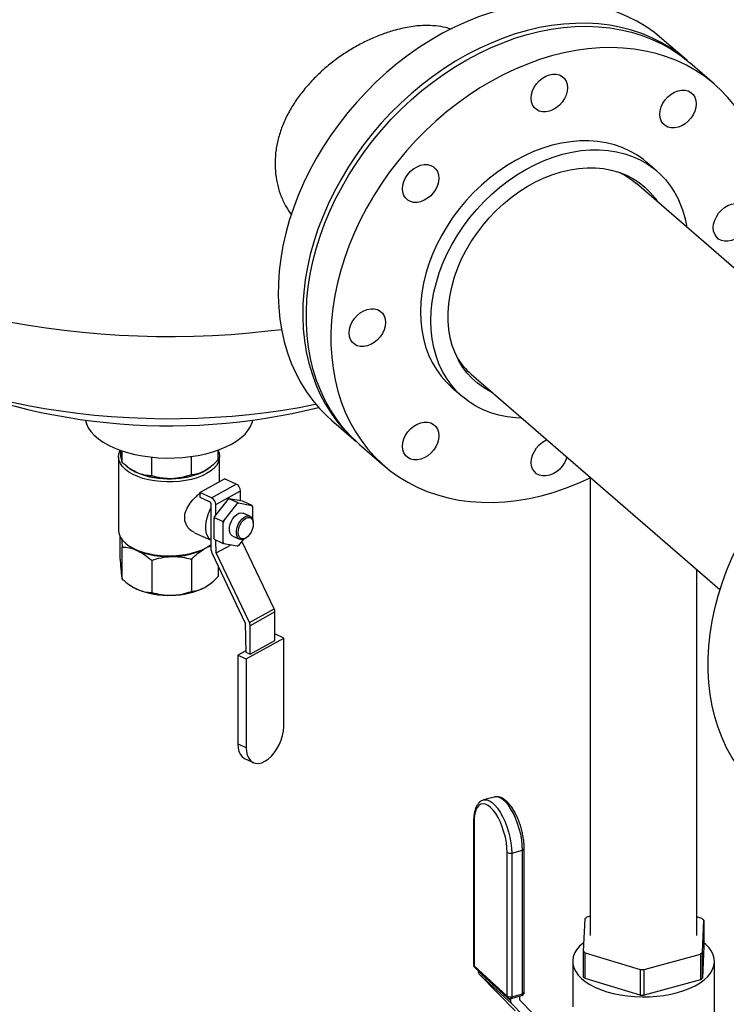
# Model space of a CAD drawing. Extents: x 19.1 to 29.8, y 0.6 to 8.7.
# Drawn here: x 20.1 to 20.4, y 3.9 to 4.3 of the extents above; entities that cross this region are included whole.
import ezdxf

# ---------------------------------------------------------------- set-up
doc = ezdxf.new("R2010")
doc.units = 0
doc.header["$MEASUREMENT"] = 0
doc.linetypes.add('SLD-SOLID', pattern=[0])
doc.layers.get('0').update_dxf_attribs({"linetype": 'CONTINUOUS'})
doc.layers.add('D7', color=7, linetype='CONTINUOUS')

# ---------------------------------------------------------------- blocks, each defined once
blk = doc.blocks.new('A$C28D85AB4')
at = {"color": 7, "linetype": 'SLD-SOLID'}
for p, q in [((2.0199, 7.0181), (1.9835, 7.0497)), ((2.0617, 6.982), (2.0251, 7.0136)), ((1.9764, 6.8524), (1.961, 6.8657)), ((1.9258, 6.849), (1.9265, 6.8477)), ((1.9374, 6.8409), (1.9454, 6.8346)), ((2.3152, 6.5144), (1.9454, 6.8346)), ((1.6999, 6.5512), (2.0697, 6.2309)), ((1.6713, 6.5312), (1.6868, 6.5179)), ((1.4925, 6.4828), (1.5289, 6.4512)), ((1.5341, 6.4467), (1.5707, 6.415)), ((1.176, 6.4284), (1.176, 6.3187)), ((1.1814, 6.4198), (1.1814, 6.4371)), ((1.2252, 6.4), (1.2252, 6.4278)), ((1.2842, 6.4016), (1.2842, 6.4288)), ((1.3237, 6.4235), (1.3237, 6.4382)), ((1.326, 6.3917), (1.326, 6.4284)), ((1.1913, 6.4117), (1.1928, 6.4107)), ((1.3092, 6.4107), (1.3096, 6.411)), ((1.2966, 6.3753), (1.3334, 6.3958)), ((1.3509, 6.3879), (1.3334, 6.3958)), ((1.877, 6.3978), (1.877, 5.7167)), ((1.3141, 6.3674), (1.3509, 6.3879)), ((1.2966, 6.3753), (1.2966, 6.3681)), ((1.3141, 6.3674), (1.2966, 6.3753)), ((1.2966, 6.3681), (1.3106, 6.3618)), ((1.3203, 6.3574), (1.3571, 6.3779)), ((1.34, 6.3659), (1.3382, 6.3648)), ((1.34, 6.3659), (1.3404, 6.366)), ((1.3525, 6.3603), (1.34, 6.3659)), ((1.3599, 6.3623), (1.3404, 6.366)), ((1.3572, 6.3628), (1.3571, 6.3779)), ((1.3137, 6.2894), (1.3137, 6.3568)), ((1.3382, 6.3648), (1.3187, 6.3394)), ((1.3204, 6.3416), (1.3203, 6.3574)), ((1.3326, 6.3332), (1.3521, 6.3585)), ((1.3521, 6.3585), (1.3525, 6.3603)), ((1.3525, 6.3603), (1.3544, 6.3598)), ((1.3544, 6.3598), (1.3738, 6.356)), ((1.3617, 6.3618), (1.3599, 6.3623)), ((1.3743, 6.3561), (1.3617, 6.3618)), ((1.3738, 6.356), (1.3743, 6.3561)), ((1.3743, 6.3561), (1.375, 6.3541)), ((1.375, 6.3541), (1.375, 6.3359)), ((1.3183, 6.3376), (1.3176, 6.3363)), ((1.3176, 6.3363), (1.3176, 6.3072)), ((1.3183, 6.3376), (1.3187, 6.3394)), ((1.3308, 6.332), (1.3183, 6.3376)), ((1.3712, 6.34), (1.3609, 6.3446)), ((1.3308, 6.332), (1.3326, 6.3332)), ((1.3315, 6.33), (1.3308, 6.332)), ((1.3315, 6.3009), (1.3315, 6.33)), ((1.3761, 6.3302), (1.376, 6.3317)), ((1.1783, 6.276), (1.1783, 6.3095)), ((1.2886, 6.3155), (1.3137, 6.3042)), ((1.3183, 6.3052), (1.3176, 6.3072)), ((1.3455, 6.3104), (1.3558, 6.3058)), ((1.3652, 6.3077), (1.3664, 6.3086)), ((1.1814, 6.2465), (1.1814, 6.2941)), ((1.1897, 6.297), (1.1925, 6.2951)), ((1.3042, 6.2918), (1.3095, 6.2951)), ((1.3095, 6.2951), (1.3122, 6.297)), ((1.3308, 6.2995), (1.3183, 6.3052)), ((1.3208, 6.2854), (1.3207, 6.3041)), ((1.3208, 6.2854), (1.3421, 6.2972)), ((1.3308, 6.2995), (1.3315, 6.3009)), ((1.3326, 6.299), (1.3308, 6.2995)), ((1.3521, 6.2953), (1.3326, 6.299)), ((1.3525, 6.2953), (1.3521, 6.2953)), ((1.3544, 6.2965), (1.3525, 6.2953)), ((1.3614, 6.3057), (1.3544, 6.2965)), ((1.4072, 6.2024), (1.3591, 6.3027)), ((1.3148, 6.2847), (1.3643, 6.1812)), ((1.3704, 6.1819), (1.3208, 6.2854)), ((1.2252, 6.2744), (1.2252, 6.2268)), ((1.2842, 6.2759), (1.2842, 6.2283)), ((1.3237, 6.2662), (1.3237, 6.2503)), ((2.0353, 5.7167), (2.0353, 6.2606)), ((1.1913, 6.2385), (1.1928, 6.2375)), ((1.3092, 6.2375), (1.3096, 6.2378)), ((1.3704, 6.1819), (1.4072, 6.2024)), ((1.4083, 6.1977), (1.3715, 6.1772)), ((1.4083, 6.1552), (1.4083, 6.1977)), ((1.3643, 6.1812), (1.3649, 6.1378)), ((1.3715, 6.1348), (1.3715, 6.1772)), ((1.4089, 6.1645), (1.4083, 6.1641)), ((1.4213, 6.1589), (1.4089, 6.1645)), ((1.3655, 6.1279), (1.4213, 6.1589)), ((1.3715, 6.1348), (1.4083, 6.1552)), ((1.4213, 6.0273), (1.4213, 6.1589)), ((1.3649, 6.14), (1.3532, 6.1335)), ((1.3532, 6.1335), (1.3532, 6.0019)), ((1.3532, 6.1335), (1.3655, 6.1279)), ((1.3649, 6.1378), (1.3715, 6.1348)), ((1.3655, 6.1279), (1.3655, 5.9964)), ((1.3532, 6.0019), (1.3655, 5.9964)), ((1.3639, 5.9794), (1.3763, 5.9738)), ((1.7181, 5.9182), (1.7184, 5.9183)), ((1.7343, 5.9227), (1.7184, 5.9183)), ((1.7343, 5.9227), (1.7341, 5.9226)), ((1.7036, 5.8865), (1.7036, 5.673)), ((1.7042, 5.8853), (1.7042, 5.6718)), ((1.7534, 5.6269), (1.7534, 5.8404)), ((1.7602, 5.8394), (1.7762, 5.8437)), ((1.7602, 5.8394), (1.7602, 5.6259)), ((1.7762, 5.6303), (1.7762, 5.8437)), ((1.7788, 5.6325), (1.7788, 5.8459)), ((1.8687, 5.7415), (1.8666, 5.6938)), ((1.877, 5.7455), (1.8718, 5.744)), ((2.0429, 5.7421), (2.0353, 5.7444)), ((2.0436, 5.6918), (2.0458, 5.7395)), ((2.0458, 5.7395), (2.0458, 5.7012)), ((1.8666, 5.6938), (1.8666, 5.6555)), ((2.0458, 5.7012), (2.0436, 5.6535)), ((1.8508, 5.6784), (1.8508, 5.6108)), ((1.8694, 5.6912), (1.9509, 5.6664)), ((1.8694, 5.6529), (1.8694, 5.6912)), ((1.9568, 5.6664), (2.0405, 5.6893)), ((2.0405, 5.6893), (2.0405, 5.651)), ((2.0436, 5.6535), (2.0436, 5.6918)), ((2.0615, 5.4992), (2.0615, 5.6784)), ((1.7042, 5.6718), (1.7534, 5.6269)), ((1.7052, 5.6694), (1.7545, 5.6244)), ((1.7103, 5.6647), (1.7103, 5.6639)), ((1.7103, 5.6639), (1.7583, 5.6201)), ((1.9509, 5.6664), (1.9509, 5.6282)), ((1.9568, 5.6281), (1.9568, 5.6664)), ((1.76, 5.6157), (1.712, 5.6596)), ((1.712, 5.6596), (1.7655, 5.6048)), ((1.9509, 5.6282), (1.8694, 5.6529)), ((2.0405, 5.651), (1.9568, 5.6281)), ((1.7583, 5.6231), (1.7583, 5.6201)), ((1.7592, 5.6233), (1.7751, 5.6276)), ((1.7602, 5.6259), (1.7762, 5.6303)), ((1.7721, 5.6214), (1.7721, 5.6268)), ((1.823, 5.5691), (1.7723, 5.621)), ((1.76, 5.6157), (1.8135, 5.561))]:
    blk.add_line(p, q, dxfattribs=at)
at = {"color": 7, "linetype": 'SLD-SOLID', "flags": 128}
for points in [[(1.9835, 7.0497), (1.9723, 7.0587), (1.9595, 7.0677), (1.9459, 7.0757), (1.9318, 7.0828), (1.917, 7.0889), (1.9016, 7.094), (1.8858, 7.0981), (1.8695, 7.1011), (1.8528, 7.1032), (1.8357, 7.1041), (1.8184, 7.1041), (1.8008, 7.103), (1.783, 7.1008), (1.765, 7.0977), (1.747, 7.0935), (1.7289, 7.0883), (1.7109, 7.082), (1.693, 7.0749), (1.6752, 7.0667), (1.6575, 7.0577), (1.6402, 7.0477), (1.6231, 7.0369), (1.6064, 7.0252), (1.5901, 7.0127), (1.5743, 6.9995), (1.5589, 6.9855), (1.5442, 6.9709), (1.53, 6.9556), (1.5164, 6.9398), (1.5036, 6.9234), (1.4914, 6.9065), (1.4801, 6.8892), (1.4695, 6.8715), (1.4598, 6.8535), (1.4509, 6.8352), (1.4429, 6.8167), (1.4358, 6.798), (1.4297, 6.7793), (1.4245, 6.7605), (1.4202, 6.7417), (1.417, 6.723), (1.4147, 6.7045), (1.4135, 6.6861), (1.4132, 6.668), (1.414, 6.6501), (1.4157, 6.6327), (1.4185, 6.6156), (1.4222, 6.599), (1.4269, 6.583), (1.4326, 6.5675), (1.4392, 6.5526), (1.4468, 6.5384), (1.4552, 6.5248), (1.4645, 6.5121), (1.4747, 6.5001), (1.4857, 6.4889), (1.4925, 6.4828)], [(2.0225, 7.0158), (2.0209, 7.0172), (2.0088, 7.0271), (1.9959, 7.0361), (1.9824, 7.0441), (1.9682, 7.0512), (1.9534, 7.0573), (1.9381, 7.0624), (1.9223, 7.0665), (1.906, 7.0696), (1.8892, 7.0716), (1.8722, 7.0726), (1.8548, 7.0725), (1.8372, 7.0714), (1.8194, 7.0693), (1.8015, 7.0661), (1.7834, 7.0619), (1.7654, 7.0567), (1.7474, 7.0505), (1.7294, 7.0433), (1.7116, 7.0352), (1.694, 7.0261), (1.6766, 7.0161), (1.6596, 7.0053), (1.6429, 6.9936), (1.6266, 6.9811), (1.6107, 6.9679), (1.5954, 6.9539), (1.5806, 6.9393), (1.5664, 6.924), (1.5529, 6.9082), (1.54, 6.8918), (1.5279, 6.8749), (1.5165, 6.8576), (1.506, 6.8399), (1.4962, 6.8219), (1.4873, 6.8036), (1.4793, 6.7851), (1.4723, 6.7665), (1.4661, 6.7477), (1.4609, 6.7289), (1.4567, 6.7102), (1.4534, 6.6915), (1.4512, 6.6729), (1.4499, 6.6545), (1.4497, 6.6364), (1.4504, 6.6186), (1.4522, 6.6011), (1.4549, 6.5841), (1.4587, 6.5675), (1.4634, 6.5514), (1.4691, 6.5359), (1.4757, 6.521), (1.4832, 6.5068), (1.4917, 6.4933), (1.501, 6.4805), (1.5111, 6.4685), (1.5221, 6.4573), (1.5315, 6.4489)], [(1.5341, 6.4467), (1.531, 6.4494), (1.5198, 6.4603), (1.5094, 6.4721), (1.4998, 6.4846), (1.491, 6.4979), (1.4832, 6.5119), (1.4763, 6.5266), (1.4703, 6.5419), (1.4653, 6.5578), (1.4612, 6.5742), (1.4582, 6.5911), (1.4561, 6.6084), (1.455, 6.6262), (1.455, 6.6442), (1.4559, 6.6625), (1.4578, 6.681), (1.4608, 6.6997), (1.4647, 6.7184), (1.4696, 6.7372), (1.4754, 6.756), (1.4822, 6.7747), (1.4899, 6.7932), (1.4985, 6.8116), (1.508, 6.8297), (1.5183, 6.8475), (1.5294, 6.8649), (1.5413, 6.8819), (1.5539, 6.8985), (1.5672, 6.9145), (1.5812, 6.93), (1.5958, 6.9448), (1.611, 6.959), (1.6267, 6.9725), (1.6428, 6.9852), (1.6594, 6.9971), (1.6764, 7.0082), (1.6936, 7.0185), (1.7112, 7.0278), (1.7289, 7.0363), (1.7468, 7.0438), (1.7648, 7.0503), (1.7829, 7.0558), (1.8009, 7.0604), (1.8189, 7.0639), (1.8368, 7.0663), (1.8544, 7.0678), (1.8719, 7.0682), (1.889, 7.0675), (1.9059, 7.0658), (1.9223, 7.0631), (1.9383, 7.0593), (1.9538, 7.0545), (1.9688, 7.0487), (1.9831, 7.042), (1.9969, 7.0342), (2.01, 7.0256), (2.0223, 7.016), (2.0251, 7.0136)], [(2.1162, 6.9095), (2.1088, 6.9238), (2.1005, 6.9375), (2.0914, 6.9504), (2.0813, 6.9625), (2.0705, 6.9738), (2.0589, 6.9843), (2.0465, 6.9939), (2.0335, 7.0026), (2.0197, 7.0103), (2.0053, 7.0171), (1.9904, 7.0229), (1.9749, 7.0276), (1.9589, 7.0314), (1.9424, 7.0341), (1.9256, 7.0358), (1.9084, 7.0365), (1.891, 7.0361), (1.8733, 7.0347), (1.8555, 7.0322), (1.8375, 7.0287), (1.8194, 7.0242), (1.8014, 7.0186), (1.7834, 7.0121), (1.7655, 7.0046), (1.7477, 6.9962), (1.7302, 6.9868), (1.7129, 6.9766), (1.696, 6.9655), (1.6794, 6.9535), (1.6632, 6.9408), (1.6475, 6.9273), (1.6324, 6.9132), (1.6178, 6.8983), (1.6038, 6.8829), (1.5905, 6.8668), (1.5778, 6.8503), (1.566, 6.8333), (1.5548, 6.8158), (1.5445, 6.798), (1.5351, 6.7799), (1.5265, 6.7616), (1.5188, 6.743), (1.512, 6.7243), (1.5061, 6.7055), (1.5012, 6.6868), (1.4973, 6.668), (1.4944, 6.6493), (1.4925, 6.6308), (1.4915, 6.6125), (1.4916, 6.5945), (1.4927, 6.5768), (1.4947, 6.5594), (1.4978, 6.5425), (1.5019, 6.5261), (1.5069, 6.5102), (1.5129, 6.4949), (1.5198, 6.4802), (1.5276, 6.4662), (1.5363, 6.4529), (1.5459, 6.4404), (1.5563, 6.4287), (1.5676, 6.4178), (1.5796, 6.4077), (1.5923, 6.3986), (1.6057, 6.3904), (1.6198, 6.3831), (1.6345, 6.3769), (1.6497, 6.3716), (1.6655, 6.3673), (1.6817, 6.3641), (1.6983, 6.3618), (1.7153, 6.3607), (1.7326, 6.3605), (1.7502, 6.3614), (1.768, 6.3634), (1.7859, 6.3664), (1.8039, 6.3704), (1.822, 6.3754), (1.84, 6.3815), (1.858, 6.3885), (1.8758, 6.3964), (1.877, 6.397)], [(1.7911, 6.9722), (1.7936, 6.9776), (1.7969, 6.9827), (1.801, 6.9872), (1.8057, 6.9911), (1.8108, 6.9941), (1.8161, 6.9961), (1.8213, 6.9971), (1.8264, 6.9971), (1.8311, 6.9959), (1.8352, 6.9937), (1.8386, 6.9906), (1.8411, 6.9867), (1.8426, 6.982), (1.8431, 6.9769), (1.8426, 6.9715), (1.8411, 6.966), (1.8386, 6.9606), (1.8352, 6.9555), (1.8311, 6.9509), (1.8264, 6.9471), (1.8214, 6.9441), (1.8161, 6.942), (1.8108, 6.941), (1.8057, 6.9411), (1.8011, 6.9422), (1.7969, 6.9444), (1.7936, 6.9475), (1.7911, 6.9515), (1.7895, 6.9561), (1.789, 6.9613), (1.7895, 6.9667), (1.7911, 6.9722)], [(1.9971, 6.9671), (2.0022, 6.9702), (2.0075, 6.9722), (2.0127, 6.9732), (2.0178, 6.9731), (2.0225, 6.972), (2.0266, 6.9698), (2.03, 6.9667), (2.0325, 6.9627), (2.034, 6.9581), (2.0345, 6.953), (2.034, 6.9475), (2.0325, 6.942), (2.03, 6.9366), (2.0266, 6.9315), (2.0225, 6.927), (2.0178, 6.9231), (2.0128, 6.9201), (2.0075, 6.9181), (2.0022, 6.9171), (1.9971, 6.9171), (1.9924, 6.9183), (1.9883, 6.9205), (1.985, 6.9236), (1.9825, 6.9276), (1.9809, 6.9322), (1.9804, 6.9373), (1.9809, 6.9427), (1.9825, 6.9483), (1.985, 6.9537), (1.9883, 6.9587), (1.9924, 6.9633), (1.9971, 6.9671)], [(0.5843, 6.9404), (0.5843, 6.9393), (0.585, 6.9254), (0.5868, 6.9116), (0.5898, 6.8978), (0.5939, 6.8841), (0.5992, 6.8704), (0.6056, 6.8569), (0.6131, 6.8436), (0.6217, 6.8304), (0.6314, 6.8174), (0.6421, 6.8046), (0.654, 6.7921), (0.6668, 6.7798), (0.6807, 6.7678), (0.6955, 6.7561), (0.7114, 6.7447), (0.7281, 6.7336), (0.7458, 6.7229), (0.7643, 6.7126), (0.7837, 6.7027), (0.8039, 6.6932), (0.8248, 6.6841), (0.8465, 6.6754), (0.8689, 6.6673), (0.892, 6.6596), (0.9156, 6.6523), (0.9399, 6.6456), (0.9647, 6.6394), (0.99, 6.6337), (1.0157, 6.6285), (1.0419, 6.6239), (1.0684, 6.6198), (1.0952, 6.6163), (1.1223, 6.6134), (1.1497, 6.611), (1.1772, 6.6091), (1.2048, 6.6079), (1.2325, 6.6072), (1.2602, 6.6071), (1.2879, 6.6076), (1.3156, 6.6087), (1.3431, 6.6103), (1.3705, 6.6125), (1.3977, 6.6153), (1.4181, 6.6177)], [(1.961, 6.8657), (1.9558, 6.87), (1.946, 6.8769), (1.9355, 6.8828), (1.9244, 6.8879), (1.9127, 6.8919), (1.9005, 6.8949), (1.8878, 6.8969), (1.8748, 6.8978), (1.8615, 6.8977), (1.848, 6.8966), (1.8342, 6.8944), (1.8204, 6.8913), (1.8066, 6.8871), (1.7928, 6.8819), (1.7792, 6.8758), (1.7657, 6.8687), (1.7525, 6.8608), (1.7396, 6.852), (1.7271, 6.8424), (1.7151, 6.8321), (1.7036, 6.8211), (1.6927, 6.8094), (1.6825, 6.7971), (1.6729, 6.7844), (1.6641, 6.7712), (1.6561, 6.7576), (1.6489, 6.7437), (1.6426, 6.7295), (1.6372, 6.7152), (1.6327, 6.7009), (1.6292, 6.6865), (1.6267, 6.6721), (1.6251, 6.6579), (1.6246, 6.644), (1.625, 6.6303), (1.6265, 6.6169), (1.6289, 6.604), (1.6323, 6.5916), (1.6367, 6.5797), (1.642, 6.5684), (1.6482, 6.5579), (1.6552, 6.548), (1.6632, 6.539), (1.6713, 6.5312)], [(1.7754, 6.4857), (1.7664, 6.4861), (1.7536, 6.4876), (1.7412, 6.4901), (1.7292, 6.4936), (1.7178, 6.4981), (1.707, 6.5036), (1.6968, 6.5101), (1.6873, 6.5174), (1.6786, 6.5256), (1.6707, 6.5347), (1.6636, 6.5445), (1.6574, 6.5551), (1.6521, 6.5663), (1.6477, 6.5782), (1.6443, 6.5906), (1.6419, 6.6036), (1.6404, 6.6169), (1.64, 6.6306), (1.6406, 6.6446), (1.6421, 6.6588), (1.6446, 6.6731), (1.6482, 6.6875), (1.6526, 6.7019), (1.658, 6.7162), (1.6643, 6.7303), (1.6715, 6.7442), (1.6795, 6.7578), (1.6884, 6.771), (1.6979, 6.7838), (1.7082, 6.796), (1.7191, 6.8077), (1.7305, 6.8187), (1.7425, 6.8291), (1.755, 6.8387), (1.7679, 6.8474), (1.7811, 6.8554), (1.7946, 6.8624), (1.8082, 6.8686), (1.822, 6.8737), (1.8358, 6.8779), (1.8497, 6.8811), (1.8634, 6.8833), (1.8769, 6.8844), (1.8902, 6.8845), (1.9033, 6.8835), (1.9159, 6.8815), (1.9281, 6.8785), (1.9398, 6.8745), (1.9509, 6.8695), (1.9614, 6.8635), (1.9712, 6.8566), (1.9804, 6.8488), (1.9887, 6.8402), (1.9962, 6.8307), (2.0028, 6.8205), (2.0086, 6.8096), (2.0086, 6.8096)], [(1.5997, 6.8169), (1.5982, 6.8216), (1.5977, 6.8267), (1.5982, 6.8321), (1.5997, 6.8376), (1.6022, 6.843), (1.6056, 6.8481), (1.6097, 6.8527), (1.6144, 6.8565), (1.6195, 6.8595), (1.6247, 6.8616), (1.63, 6.8626), (1.6351, 6.8625), (1.6398, 6.8613), (1.6439, 6.8592), (1.6472, 6.856), (1.6497, 6.8521), (1.6513, 6.8475), (1.6518, 6.8423), (1.6513, 6.8369), (1.6497, 6.8314), (1.6473, 6.826), (1.6439, 6.8209), (1.6398, 6.8164), (1.6351, 6.8125), (1.63, 6.8095), (1.6248, 6.8074), (1.6195, 6.8064), (1.6144, 6.8065), (1.6097, 6.8077), (1.6056, 6.8098), (1.6022, 6.813), (1.5997, 6.8169)], [(1.7314, 6.5239), (1.7281, 6.5255), (1.7183, 6.5311), (1.7093, 6.5376), (1.7009, 6.545), (1.6934, 6.5533), (1.6867, 6.5623), (1.6809, 6.5721), (1.6759, 6.5826), (1.6719, 6.5937), (1.6689, 6.6053), (1.6668, 6.6174), (1.6658, 6.63), (1.6657, 6.6428), (1.6666, 6.6559), (1.6686, 6.6692), (1.6715, 6.6826), (1.6753, 6.696), (1.6801, 6.7093), (1.6858, 6.7225), (1.6924, 6.7354), (1.6999, 6.7481), (1.7081, 6.7604), (1.7171, 6.7722), (1.7267, 6.7835), (1.737, 6.7942), (1.7479, 6.8043), (1.7592, 6.8136), (1.771, 6.8222), (1.7832, 6.8299), (1.7956, 6.8368), (1.8083, 6.8427), (1.8211, 6.8477), (1.8339, 6.8518), (1.8468, 6.8548), (1.8596, 6.8568), (1.8722, 6.8578), (1.8845, 6.8577), (1.8965, 6.8566), (1.9082, 6.8545), (1.9194, 6.8513), (1.93, 6.8472), (1.9401, 6.8421), (1.9495, 6.836), (1.9582, 6.829), (1.9661, 6.8212), (1.9733, 6.8125), (1.9769, 6.8073)], [(1.9185, 6.8516), (1.9281, 6.8468), (1.9374, 6.8409)], [(2.0972, 6.8047), (2.1018, 6.8036), (2.1059, 6.8014), (2.1093, 6.7982), (2.1118, 6.7943), (2.1134, 6.7897), (2.1139, 6.7845), (2.1134, 6.7791), (2.1118, 6.7736), (2.1093, 6.7682), (2.106, 6.7631), (2.1019, 6.7586), (2.0972, 6.7547), (2.0921, 6.7517), (2.0868, 6.7496), (2.0815, 6.7486), (2.0765, 6.7487), (2.0718, 6.7499), (2.0677, 6.752), (2.0643, 6.7552), (2.0618, 6.7591), (2.0603, 6.7638), (2.0598, 6.7689), (2.0603, 6.7743), (2.0618, 6.7798), (2.0643, 6.7852), (2.0677, 6.7903), (2.0718, 6.7949), (2.0765, 6.7987), (2.0815, 6.8017), (2.0868, 6.8038), (2.0921, 6.8048), (2.0972, 6.8047)], [(1.5352, 6.5923), (1.5305, 6.5934), (1.5264, 6.5956), (1.5231, 6.5987), (1.5206, 6.6027), (1.519, 6.6073), (1.5185, 6.6124), (1.519, 6.6179), (1.5205, 6.6234), (1.523, 6.6288), (1.5264, 6.6338), (1.5305, 6.6384), (1.5352, 6.6423), (1.5403, 6.6453), (1.5455, 6.6473), (1.5508, 6.6483), (1.5559, 6.6482), (1.5606, 6.6471), (1.5647, 6.6449), (1.568, 6.6418), (1.5706, 6.6378), (1.5721, 6.6332), (1.5726, 6.6281), (1.5721, 6.6226), (1.5706, 6.6171), (1.5681, 6.6117), (1.5647, 6.6066), (1.5606, 6.6021), (1.5559, 6.5982), (1.5508, 6.5952), (1.5456, 6.5932), (1.5403, 6.5922), (1.5352, 6.5923)], [(0.8552, 6.5643), (0.8676, 6.5585), (0.8871, 6.5501), (0.9073, 6.5422), (0.9282, 6.5347), (0.9498, 6.5277), (0.972, 6.5212), (0.9947, 6.5152), (1.0179, 6.5097), (1.0417, 6.5048), (1.0658, 6.5003), (1.0903, 6.4964), (1.1151, 6.4931), (1.1403, 6.4904), (1.1656, 6.4882), (1.1911, 6.4865), (1.2167, 6.4855), (1.2424, 6.485), (1.2681, 6.4851), (1.2938, 6.4858), (1.3194, 6.487), (1.3448, 6.4888), (1.3701, 6.4912), (1.3951, 6.4942), (1.4198, 6.4977), (1.4442, 6.5017), (1.4682, 6.5064), (1.469, 6.5065)], [(1.6843, 6.568), (1.6839, 6.5681), (1.6829, 6.5685)], [(2.1311, 5.9297), (2.1271, 5.9332), (2.116, 5.9442), (2.1056, 5.9559), (2.0961, 5.9685), (2.0874, 5.9819), (2.0796, 5.9959), (2.0728, 6.0107), (2.0669, 6.026), (2.0619, 6.0419), (2.0579, 6.0584), (2.0549, 6.0753), (2.0529, 6.0927), (2.0519, 6.1104), (2.0519, 6.1285), (2.0529, 6.1468), (2.0549, 6.1653), (2.0579, 6.184), (2.0619, 6.2028), (2.0669, 6.2216), (2.0728, 6.2403), (2.0796, 6.259), (2.0874, 6.2775), (2.0961, 6.2959), (2.1056, 6.314), (2.116, 6.3318), (2.1271, 6.3492), (2.1391, 6.3661), (2.1518, 6.3827), (2.1651, 6.3987), (2.1792, 6.4141), (2.1938, 6.4289), (2.209, 6.443), (2.2247, 6.4564), (2.2409, 6.4691), (2.2575, 6.481), (2.2745, 6.492), (2.2918, 6.5022), (2.3093, 6.5115), (2.3271, 6.5199), (2.345, 6.5273), (2.363, 6.5337), (2.3811, 6.5392), (2.387, 6.5408)], [(1.1266, 6.4829), (1.1281, 6.4775), (1.1309, 6.4716), (1.1348, 6.4659), (1.1398, 6.4604), (1.1459, 6.4552), (1.1529, 6.4503), (1.1608, 6.4457), (1.1696, 6.4416), (1.1791, 6.4379), (1.1893, 6.4346), (1.2001, 6.4319), (1.2114, 6.4297), (1.223, 6.4281), (1.2349, 6.427), (1.2469, 6.4265), (1.259, 6.4266), (1.271, 6.4273), (1.2828, 6.4286), (1.2944, 6.4304), (1.3055, 6.4328), (1.3161, 6.4357), (1.3261, 6.439), (1.3354, 6.4429), (1.3439, 6.4472), (1.3515, 6.4519), (1.3582, 6.4569), (1.3639, 6.4622), (1.3686, 6.4678), (1.3721, 6.4736), (1.3745, 6.4795), (1.3754, 6.4829)], [(1.6353, 6.4298), (1.6302, 6.4268), (1.6249, 6.4248), (1.6196, 6.4237), (1.6145, 6.4238), (1.6099, 6.425), (1.6058, 6.4271), (1.6024, 6.4303), (1.5999, 6.4342), (1.5984, 6.4389), (1.5978, 6.444), (1.5983, 6.4494), (1.5999, 6.4549), (1.6024, 6.4603), (1.6057, 6.4654), (1.6098, 6.47), (1.6145, 6.4738), (1.6196, 6.4768), (1.6249, 6.4789), (1.6302, 6.4799), (1.6352, 6.4798), (1.6399, 6.4787), (1.644, 6.4765), (1.6474, 6.4734), (1.6499, 6.4694), (1.6514, 6.4648), (1.652, 6.4596), (1.6514, 6.4542), (1.6499, 6.4487), (1.6474, 6.4433), (1.644, 6.4382), (1.6399, 6.4337), (1.6353, 6.4298)], [(1.8423, 6.4278), (1.8413, 6.4247), (1.8388, 6.4193), (1.8354, 6.4143), (1.8313, 6.4097), (1.8267, 6.4059), (1.8216, 6.4029), (1.8163, 6.4008), (1.811, 6.3998), (1.8059, 6.3999), (1.8013, 6.401), (1.7972, 6.4032), (1.7938, 6.4063), (1.7913, 6.4103), (1.7897, 6.4149), (1.7892, 6.4201), (1.7897, 6.4255), (1.7913, 6.431), (1.7938, 6.4364), (1.7971, 6.4415), (1.8012, 6.446), (1.8059, 6.4499), (1.811, 6.4529), (1.8125, 6.4536)], [(1.3067, 6.4033), (1.3, 6.4), (1.2925, 6.3972), (1.2843, 6.3948), (1.2756, 6.393), (1.2666, 6.3917), (1.2573, 6.391), (1.2478, 6.3909), (1.2385, 6.3914), (1.2293, 6.3925), (1.2205, 6.3941), (1.2121, 6.3963), (1.2044, 6.399), (1.1974, 6.4021), (1.1912, 6.4057), (1.186, 6.4096), (1.1818, 6.4139), (1.1787, 6.4183), (1.1768, 6.4229), (1.176, 6.4276), (1.1764, 6.4323), (1.178, 6.4369), (1.1785, 6.4381)], [(1.18, 6.4263), (1.1794, 6.43), (1.1794, 6.4327)], [(1.3237, 6.4376), (1.3252, 6.4339), (1.326, 6.4292), (1.3256, 6.4245), (1.324, 6.4198), (1.3213, 6.4153), (1.3174, 6.411), (1.3126, 6.407), (1.3067, 6.4033)], [(1.3126, 6.413), (1.3124, 6.4128), (1.3072, 6.4091), (1.3011, 6.4056), (1.2941, 6.4026), (1.2864, 6.4001), (1.2782, 6.3981), (1.2695, 6.3967), (1.2604, 6.3958), (1.2513, 6.3954), (1.2421, 6.3957), (1.2331, 6.3966), (1.2244, 6.398), (1.2161, 6.4), (1.2084, 6.4025), (1.2013, 6.4054), (1.1951, 6.4088), (1.1899, 6.4126), (1.1872, 6.415)], [(1.3092, 6.4107), (1.3083, 6.4101), (1.3039, 6.4074)], [(1.3137, 6.3043), (1.3108, 6.3066), (1.3084, 6.3101), (1.3066, 6.3145), (1.3056, 6.3196), (1.3054, 6.3253), (1.306, 6.3314), (1.3074, 6.3377), (1.3095, 6.344), (1.3123, 6.3501), (1.3137, 6.3526)], [(1.3455, 6.3104), (1.3446, 6.3109), (1.3426, 6.3129), (1.3413, 6.3159), (1.3407, 6.3195), (1.3409, 6.3237), (1.3419, 6.3281), (1.3436, 6.3325), (1.3459, 6.3366), (1.3486, 6.34), (1.3517, 6.3427), (1.3548, 6.3445), (1.3578, 6.3452), (1.3606, 6.3447), (1.3609, 6.3446)], [(1.3652, 6.3077), (1.3635, 6.3066), (1.3604, 6.3054), (1.3575, 6.3053), (1.3549, 6.3063), (1.3529, 6.3083), (1.3516, 6.3112), (1.351, 6.3149), (1.3512, 6.3191), (1.3522, 6.3235), (1.3539, 6.3279), (1.3562, 6.3319), (1.3589, 6.3354), (1.362, 6.3381), (1.3651, 6.3399), (1.3682, 6.3405), (1.3709, 6.3401), (1.3732, 6.3386), (1.3749, 6.3361), (1.3759, 6.3328), (1.376, 6.3317)], [(1.3649, 6.3369), (1.3679, 6.338), (1.3706, 6.338), (1.3729, 6.337), (1.3747, 6.335), (1.3758, 6.3321), (1.3762, 6.3285), (1.3758, 6.3245), (1.3747, 6.3204), (1.3729, 6.3163), (1.3706, 6.3127), (1.3679, 6.3097), (1.3649, 6.3076), (1.362, 6.3065), (1.3593, 6.3064), (1.3569, 6.3075), (1.3552, 6.3095), (1.354, 6.3124), (1.3536, 6.316), (1.354, 6.32), (1.3552, 6.3241), (1.3569, 6.3281), (1.3593, 6.3318), (1.362, 6.3347), (1.3649, 6.3369)], [(1.176, 6.3187), (1.176, 6.3179), (1.1768, 6.3132), (1.1787, 6.3086), (1.1818, 6.3042), (1.186, 6.2999), (1.1912, 6.296), (1.1974, 6.2925), (1.2044, 6.2893), (1.2121, 6.2866), (1.2205, 6.2844), (1.2293, 6.2828), (1.2385, 6.2817), (1.2478, 6.2812), (1.2573, 6.2813), (1.2666, 6.282), (1.2756, 6.2833), (1.2843, 6.2851), (1.2925, 6.2875), (1.3, 6.2903), (1.3067, 6.2936)], [(1.1925, 6.2951), (1.1981, 6.2916), (1.2048, 6.2884), (1.2121, 6.2857), (1.2202, 6.2835), (1.2287, 6.2817), (1.2376, 6.2806), (1.2467, 6.28), (1.2559, 6.2801), (1.265, 6.2807), (1.2739, 6.2818), (1.2824, 6.2836), (1.2903, 6.2859), (1.2977, 6.2886), (1.3042, 6.2918)], [(1.3067, 6.2936), (1.3126, 6.2973), (1.3137, 6.2981)], [(1.3039, 6.2342), (1.3083, 6.2369), (1.3092, 6.2375)], [(1.3655, 5.9964), (1.366, 5.9903), (1.3672, 5.985), (1.3693, 5.9804), (1.3721, 5.9768), (1.3755, 5.9742), (1.3795, 5.9729), (1.3839, 5.9726), (1.3886, 5.9736), (1.3934, 5.9758), (1.3983, 5.979), (1.403, 5.9832), (1.4074, 5.9883), (1.4113, 5.9942), (1.4148, 6.0005), (1.4176, 6.0072), (1.4196, 6.0141), (1.4209, 6.0208), (1.4213, 6.0273)], [(1.3532, 6.0019), (1.3536, 5.9959), (1.3548, 5.9905), (1.3569, 5.986), (1.3597, 5.9824), (1.3631, 5.9798), (1.3639, 5.9794)], [(1.7534, 5.8404), (1.7531, 5.8476), (1.7522, 5.8552), (1.7508, 5.863), (1.7487, 5.8707), (1.7462, 5.8783), (1.7433, 5.8855), (1.74, 5.8922), (1.7364, 5.8981), (1.7327, 5.9032), (1.7288, 5.9072), (1.725, 5.9102), (1.7212, 5.912), (1.7177, 5.9126), (1.7144, 5.912), (1.7114, 5.9101), (1.7089, 5.9071), (1.7069, 5.903), (1.7054, 5.8979), (1.7045, 5.892), (1.7042, 5.8853)], [(1.7184, 5.9183), (1.7197, 5.9186), (1.7234, 5.9184), (1.7272, 5.917), (1.7312, 5.9145), (1.7352, 5.9108), (1.7392, 5.906), (1.7431, 5.9004), (1.7467, 5.8939), (1.7501, 5.8867), (1.753, 5.8791), (1.7555, 5.8711), (1.7576, 5.8629), (1.759, 5.8548), (1.7599, 5.8469), (1.7602, 5.8394)], [(1.7762, 5.8437), (1.7759, 5.8513), (1.775, 5.8592), (1.7735, 5.8673), (1.7715, 5.8755), (1.769, 5.8835), (1.766, 5.8911), (1.7627, 5.8983), (1.7591, 5.9047), (1.7552, 5.9104), (1.7512, 5.9151), (1.7472, 5.9188), (1.7432, 5.9214), (1.7393, 5.9228), (1.7357, 5.9229), (1.7343, 5.9227)], [(1.8671, 5.7065), (1.8662, 5.7057), (1.8609, 5.7009), (1.8567, 5.6958), (1.8536, 5.6905), (1.8517, 5.6851), (1.8508, 5.6796), (1.8512, 5.6741), (1.8526, 5.6686), (1.8553, 5.6632), (1.859, 5.658), (1.8638, 5.6531), (1.8695, 5.6484), (1.8763, 5.644), (1.8839, 5.64), (1.8923, 5.6365), (1.9014, 5.6334), (1.9111, 5.6307), (1.9213, 5.6287), (1.9319, 5.6271), (1.9428, 5.6261), (1.9538, 5.6257), (1.9648, 5.6259), (1.9757, 5.6266), (1.9864, 5.6279), (1.9968, 5.6298), (2.0068, 5.6322), (2.0161, 5.6351), (2.0249, 5.6384), (2.0328, 5.6422), (2.04, 5.6464), (2.0462, 5.651), (2.0514, 5.6559), (2.0556, 5.661), (2.0587, 5.6662), (2.0607, 5.6717), (2.0615, 5.6772), (2.0612, 5.6827), (2.0597, 5.6881), (2.0571, 5.6935), (2.0534, 5.6987), (2.0486, 5.7037), (2.0458, 5.7061)], [(1.7592, 5.6233), (1.7592, 5.6233), (1.7595, 5.6235), (1.7598, 5.6239), (1.76, 5.6244), (1.7602, 5.6251), (1.7602, 5.6259)], [(1.7751, 5.6276), (1.7751, 5.6276), (1.7755, 5.6279), (1.7758, 5.6282), (1.776, 5.6288), (1.7762, 5.6295), (1.7762, 5.6303)]]:
    blk.add_lwpolyline(points, dxfattribs=at)
at = {"color": 7, "linetype": 'SLD-SOLID'}
for centre, radius, start, end in [((1.8699, 6.7452), 0.1529, 9.0389, 24.9241), ((1.7701, 6.6321), 0.1071, 211.9807, 229.0564), ((1.251, 7.3911), 0.9167, 244.3411, 284.0262), ((1.2281, 6.4611), 0.0615, 235.0239, 246.2613), ((1.2496, 6.5165), 0.1209, 247.4901, 272.4324), ((1.2545, 6.5058), 0.1101, 270.1305, 296.7011), ((1.3455, 6.3776), 0.0116, 1.3368, 62.1806), ((1.3087, 6.3572), 0.0116, 1.3368, 62.1806), ((1.3079, 6.3567), 0.00581, 1.3368, 62.1806), ((1.3669, 6.3344), 0.0283, 116.4231, 121.6703), ((1.3591, 6.346), 0.0178, 27.0946, 34.2368), ((1.3764, 6.317), 0.0619, 158.7722, 161.8844), ((1.3903, 6.3107), 0.0619, 158.7722, 161.8844), ((1.3474, 6.309), 0.0178, 207.0946, 214.2368), ((1.3395, 6.3206), 0.0283, 296.4231, 301.6703), ((1.3248, 6.2896), 0.0111, 181.0937, 206.3106), ((1.2281, 6.2879), 0.0615, 235.0239, 246.2613), ((1.2545, 6.3326), 0.1101, 270.1305, 296.7011), ((1.2496, 6.3433), 0.1209, 247.4901, 272.4324), ((1.3972, 6.1975), 0.0111, 1.0937, 26.3106), ((1.3604, 6.177), 0.0111, 1.0937, 26.3106), ((1.7052, 5.8866), 0.00162, 182.5409, 231.6955), ((1.7579, 5.847), 0.00797, 236.1966, 287.1628), ((1.776, 5.8466), 0.00289, 274.0915, 346.2452), ((1.9091, 5.6955), 0.0612, 127.5628, 131.2935), ((2.0071, 5.7), 0.0553, 45.5954, 49.5866), ((1.9053, 5.7334), 0.0553, 225.5954, 229.5866), ((2.0032, 5.7378), 0.0612, 307.5628, 311.2935), ((1.7086, 5.673), 0.005, 180, 227.591), ((1.7052, 5.6731), 0.00162, 182.4879, 231.699), ((1.7075, 5.6717), 0.00328, 177.9609, 226.3248), ((1.7164, 5.6638), 0.00614, 178.349, 222.9615), ((1.9562, 5.8674), 0.201, 268.5037, 270.1923), ((1.9053, 5.6951), 0.0553, 225.5954, 229.5866), ((2.0032, 5.6995), 0.0612, 307.5628, 311.2935), ((1.7579, 5.6335), 0.00797, 236.1966, 287.1628), ((1.7567, 5.6268), 0.00328, 177.9609, 226.3248), ((1.7578, 5.6281), 0.005, 227.591, 285.3069), ((1.7645, 5.6199), 0.00614, 178.349, 222.9615), ((1.7727, 5.6214), 0.000558, 178.349, 222.9615), ((1.7738, 5.6325), 0.005, 285.3069, 0), ((1.776, 5.6332), 0.00289, 274.0979, 346.2113), ((1.9562, 5.8291), 0.201, 268.5037, 270.1923)]:
    blk.add_arc(centre, radius, start, end, dxfattribs=at)
for points, knots in [([(1.67, 7.0637), (1.6674, 7.0646), (1.6602, 7.0671), (1.647, 7.069), (1.6291, 7.0696), (1.6081, 7.0677), (1.5923, 7.0637), (1.5843, 7.0617)], [0, 0, 0, 0, 0.107662, 0.302911, 0.497492, 0.748755, 1, 1, 1, 1]), ([(1.5843, 7.0617), (1.5783, 7.0598), (1.5663, 7.056), (1.5482, 7.0483), (1.5303, 7.0392), (1.5128, 7.0286), (1.4959, 7.0167), (1.4798, 7.0036), (1.4648, 6.9892), (1.451, 6.9736), (1.4387, 6.9571), (1.4282, 6.9397), (1.4197, 6.9215), (1.4134, 6.9031), (1.4096, 6.8846), (1.4081, 6.8663), (1.409, 6.8484), (1.4121, 6.8312), (1.4174, 6.8149), (1.4242, 6.8002), (1.4301, 6.7916), (1.4328, 6.7877)], [0, 0, 0, 0, 0.052526, 0.105225, 0.157757, 0.210225, 0.262857, 0.315333, 0.369019, 0.422869, 0.476553, 0.53128, 0.586185, 0.6409, 0.694248, 0.747775, 0.801119, 0.85279, 0.904626, 0.956305, 1, 1, 1, 1]), ([(1.1798, 6.4294), (1.1796, 6.4316), (1.1793, 6.4342), (1.1791, 6.4377), (1.179, 6.4382)], [0, 0, 0, 0, 0.860268, 1, 1, 1, 1]), ([(1.1814, 6.4198), (1.1811, 6.4207), (1.1806, 6.4226), (1.1801, 6.4271), (1.1798, 6.4294)], [0, 0, 0, 0, 0.492166, 1, 1, 1, 1]), ([(1.2033, 6.4048), (1.2001, 6.4064), (1.1937, 6.4097), (1.1864, 6.4153), (1.1824, 6.4189), (1.1814, 6.4198)], [0, 0, 0, 0, 0.423832, 0.859888, 1, 1, 1, 1]), ([(1.3237, 6.4235), (1.3205, 6.4203), (1.3141, 6.4139), (1.3074, 6.4096), (1.3039, 6.4074)], [0, 0, 0, 0, 0.492166, 1, 1, 1, 1]), ([(1.2252, 6.4), (1.2217, 6.4002), (1.2146, 6.4005), (1.2071, 6.4033), (1.2033, 6.4048)], [0, 0, 0, 0, 0.492166, 1, 1, 1, 1]), ([(1.2547, 6.3957), (1.2504, 6.3958), (1.2418, 6.396), (1.232, 6.398), (1.2266, 6.3996), (1.2252, 6.4)], [0, 0, 0, 0, 0.423832, 0.859888, 1, 1, 1, 1]), ([(1.2842, 6.4016), (1.2795, 6.4), (1.2699, 6.3969), (1.2598, 6.3961), (1.2547, 6.3957)], [0, 0, 0, 0, 0.492166, 1, 1, 1, 1]), ([(1.3039, 6.4074), (1.3011, 6.406), (1.2953, 6.4032), (1.2887, 6.4019), (1.2851, 6.4016), (1.2842, 6.4016)], [0, 0, 0, 0, 0.423832, 0.859888, 1, 1, 1, 1]), ([(1.2887, 6.3156), (1.2862, 6.317), (1.2821, 6.3192), (1.278, 6.3244), (1.2755, 6.3292), (1.2742, 6.3345), (1.274, 6.3414), (1.2763, 6.3499), (1.2822, 6.3599), (1.2893, 6.3676), (1.2943, 6.3722), (1.2963, 6.3737), (1.2966, 6.3739)], [0, 0, 0, 0, 0.137402, 0.221304, 0.305141, 0.383933, 0.462694, 0.600907, 0.74248, 0.902002, 0.985746, 1, 1, 1, 1]), ([(1.1805, 6.306), (1.1807, 6.3032), (1.181, 6.2995), (1.1813, 6.2952), (1.1814, 6.2941)], [0, 0, 0, 0, 0.743832, 1, 1, 1, 1]), ([(1.1814, 6.2941), (1.1849, 6.294), (1.192, 6.2936), (1.1995, 6.2908), (1.2033, 6.2893)], [0, 0, 0, 0, 0.492166, 1, 1, 1, 1]), ([(1.3094, 6.2944), (1.3104, 6.2949), (1.3119, 6.2957), (1.3133, 6.2959), (1.3137, 6.296)], [0, 0, 0, 0, 0.709859, 1, 1, 1, 1]), ([(1.2033, 6.2893), (1.2065, 6.2877), (1.2129, 6.2844), (1.2202, 6.2788), (1.2243, 6.2752), (1.2252, 6.2744)], [0, 0, 0, 0, 0.423832, 0.859888, 1, 1, 1, 1]), ([(1.2252, 6.2744), (1.2299, 6.2759), (1.2395, 6.279), (1.2496, 6.2798), (1.2547, 6.2802)], [0, 0, 0, 0, 0.4921657, 1, 1, 1, 1]), ([(1.2547, 6.2802), (1.259, 6.2801), (1.2676, 6.28), (1.2774, 6.2779), (1.2829, 6.2763), (1.2842, 6.2759)], [0, 0, 0, 0, 0.423832, 0.859888, 1, 1, 1, 1]), ([(1.2842, 6.2759), (1.2873, 6.2791), (1.2934, 6.2852), (1.2997, 6.2892), (1.3028, 6.2912)], [0, 0, 0, 0, 0.522531, 1, 1, 1, 1]), ([(1.1783, 6.276), (1.1785, 6.2723), (1.179, 6.2646), (1.1796, 6.259), (1.1798, 6.2562)], [0, 0, 0, 0, 0.492166, 1, 1, 1, 1]), ([(1.1798, 6.2562), (1.18, 6.2543), (1.1805, 6.2503), (1.181, 6.2478), (1.1813, 6.2468), (1.1814, 6.2465)], [0, 0, 0, 0, 0.423832, 0.859888, 1, 1, 1, 1]), ([(1.3039, 6.2342), (1.3068, 6.236), (1.3126, 6.2396), (1.3191, 6.2456), (1.3228, 6.2494), (1.3237, 6.2503)], [0, 0, 0, 0, 0.423832, 0.8598883, 1, 1, 1, 1]), ([(1.1814, 6.2465), (1.1849, 6.2436), (1.192, 6.2375), (1.1995, 6.2336), (1.2033, 6.2316)], [0, 0, 0, 0, 0.492166, 1, 1, 1, 1]), ([(1.2842, 6.2283), (1.2873, 6.2287), (1.2937, 6.2293), (1.3005, 6.2326), (1.3039, 6.2342)], [0, 0, 0, 0, 0.492166, 1, 1, 1, 1]), ([(1.2033, 6.2316), (1.2065, 6.2304), (1.2129, 6.2279), (1.2202, 6.2269), (1.2243, 6.2268), (1.2252, 6.2268)], [0, 0, 0, 0, 0.423832, 0.859888, 1, 1, 1, 1]), ([(1.2252, 6.2268), (1.2299, 6.2255), (1.2395, 6.2229), (1.2496, 6.2226), (1.2547, 6.2225)], [0, 0, 0, 0, 0.492166, 1, 1, 1, 1]), ([(1.2547, 6.2225), (1.259, 6.2228), (1.2676, 6.2234), (1.2774, 6.226), (1.2829, 6.2279), (1.2842, 6.2283)], [0, 0, 0, 0, 0.423832, 0.859888, 1, 1, 1, 1]), ([(1.718, 5.9181), (1.7171, 5.9178), (1.7151, 5.9171), (1.7123, 5.915), (1.7096, 5.912), (1.7074, 5.9081), (1.7056, 5.9034), (1.7044, 5.8978), (1.7037, 5.8922), (1.7036, 5.8882), (1.7036, 5.8865)], [0, 0, 0, 0, 0.084679, 0.205361, 0.329315, 0.461209, 0.601299, 0.745717, 0.890212, 1, 1, 1, 1]), ([(1.7788, 5.8459), (1.7788, 5.8471), (1.7787, 5.8505), (1.7783, 5.8565), (1.7772, 5.8638), (1.7757, 5.8712), (1.7737, 5.8785), (1.7714, 5.8857), (1.7686, 5.8925), (1.7655, 5.8989), (1.7621, 5.9048), (1.7585, 5.9101), (1.7546, 5.9146), (1.7506, 5.9184), (1.7465, 5.921), (1.7425, 5.9227), (1.7387, 5.9233), (1.7358, 5.9232), (1.7343, 5.9226), (1.734, 5.9224)], [0, 0, 0, 0, 0.034066, 0.098974, 0.163615, 0.228058, 0.292411, 0.35677, 0.421201, 0.485806, 0.550705, 0.616049, 0.682023, 0.748803, 0.816337, 0.875092, 0.930142, 0.983067, 1, 1, 1, 1])]:
    blk.add_open_spline(points, degree=3, knots=knots, dxfattribs=at)

msp = doc.modelspace()

# ---------------------------------------------------------------- block references
at = {"layer": 'D7', "color": 7, "linetype": 'Continuous', "xscale": 0.28125, "yscale": 0.28125, "zscale": 0.28125}
msp.add_blockref('A$C28D85AB4', (19.80769, 2.33791), dxfattribs=at)

doc.saveas('drawing.dxf')
